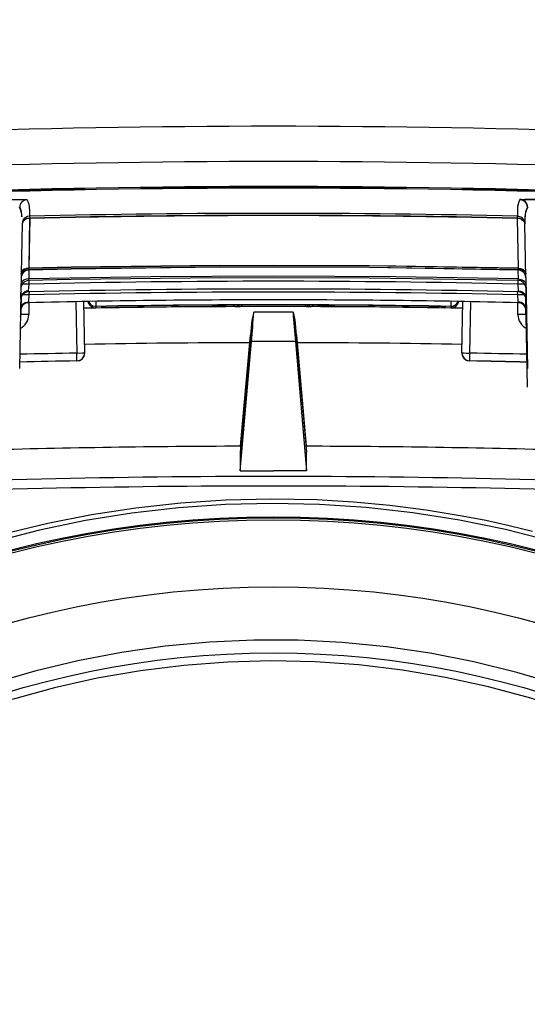
# Model space of a CAD drawing. Units: millimetres. Extents: x 2 to 137, y 131 to 245.
# Drawn here: x 37 to 39, y 225 to 229 of the extents above; entities that cross this region are included whole.
import ezdxf

# ---------------------------------------------------------------- set-up
doc = ezdxf.new("R2010")
doc.units = ezdxf.units.MM
doc.layers.add('GAIKEI', color=7, linetype='Continuous')
doc.layers.add('SUNPO', color=3, linetype='Continuous')
doc.styles.get("Standard").update_dxf_attribs({"font": 'monotxt.shx', "bigfont": 'bigfont.shx'})
doc.dimstyles.get("Standard").update_dxf_attribs({"dimscale": 0, "dimtxt": 2.5, "dimasz": 2.5, "dimexe": 1.25, "dimexo": 2, "dimtad": 1, "dimdec": 8, "dimtxsty": 'Standard', "dimblk": 'OPEN30', "dimcen": 2.5, "dimadec": 8, "dimazin": 2, "dimtfac": 1, "dimtdec": 8, "dimtmove": 0, "dimatfit": 3, "dimldrblk": 'OPEN30', "dimfxl": 1, "dimfrac": 2, "dimarcsym": 0})

# ---------------------------------------------------------------- blocks, each defined once
blk = doc.blocks.new('_Open30')
at = {"color": 0, "linetype": 'ByBlock', "lineweight": -2}
for p, q in [((-1, 0.2679), (0, 0)), ((0, 0), (-1, -0.2679)), ((0, 0), (-1, 0))]:
    blk.add_line(p, q, dxfattribs=at)
blk = doc.blocks.new('*D2')
at = {"layer": 'SUNPO', "color": 0, "lineweight": -2}
for p, q in [((33.4639, 229.2063), (33.4639, 234.2688)), ((42.8366, 229.2063), (42.8366, 234.2688)), ((35.9639, 233.0188), (40.3366, 233.0188))]:
    blk.add_line(p, q, dxfattribs=at)
at = {"layer": 'SUNPO', "color": 0, "lineweight": -2, "xscale": 2.5, "yscale": 2.5, "zscale": 2.5, "rotation": 180}
blk.add_blockref('_Open30', (33.4639, 233.0188), dxfattribs=at)
at = {"layer": 'SUNPO', "color": 0, "lineweight": -2, "xscale": 2.5, "yscale": 2.5, "zscale": 2.5}
blk.add_blockref('_Open30', (42.8366, 233.0188), dxfattribs=at)
at = {"layer": 'SUNPO', "color": 0, "insert": (38.1502, 234.8938), "char_height": 2.5, "attachment_point": 5}
blk.add_mtext('94', dxfattribs=at)
blk = doc.blocks.new('*D3')
at = {"layer": 'SUNPO', "color": 0, "lineweight": -2}
for p, q in [((40.1502, 228.667), (51.4502, 228.667)), ((50.2002, 226.167), (50.2002, 221.5591)), ((41.4397, 219.0591), (51.4502, 219.0591))]:
    blk.add_line(p, q, dxfattribs=at)
at = {"layer": 'SUNPO', "color": 0, "lineweight": -2, "xscale": 2.5, "yscale": 2.5, "zscale": 2.5}
for p, rotation in [((50.2002, 228.667), 90), ((50.2002, 219.0591), 270)]:
    blk.add_blockref('_Open30', p, dxfattribs=dict(at, rotation=rotation))
at = {"layer": 'SUNPO', "color": 0, "insert": (48.3252, 223.8631), "char_height": 2.5, "attachment_point": 5, "rotation": 90}
blk.add_mtext('{\\W0.9;96.5}', dxfattribs=at)

msp = doc.modelspace()

# ---------------------------------------------------------------- linework, layer by layer
at = {"layer": 'GAIKEI', "color": 1}
for p, q in [((37.22950478, 228.35347213), (37.22939686, 228.32759191)), ((39.0708732, 228.35346414), (39.07076388, 228.32758391)), ((37.22957616, 228.31989109), (37.22630835, 228.13102778)), ((37.22959232, 228.31918325), (37.22632611, 228.13031996)), ((37.22937335, 228.32858968), (37.22959232, 228.31918325)), ((39.07056569, 228.3191758), (39.07380957, 228.1303113)), ((39.07058293, 228.31988412), (39.07382681, 228.13101962)), ((39.09919617, 228.32497954), (39.09908845, 228.29909953)), ((37.20107181, 228.29910642), (37.19780881, 228.11024317)), ((39.10257099, 228.09571977), (39.09908845, 228.29909953)), ((37.22587964, 228.12421552), (37.22632611, 228.13031996)), ((37.22672322, 228.12423683), (37.22613948, 228.09047858)), ((39.07307655, 228.12428516), (39.07365773, 228.09047042)), ((39.07425418, 228.12420745), (39.07380957, 228.1303113)), ((37.19780881, 228.11024317), (37.19157981, 227.75285702)), ((37.22568725, 228.08466409), (37.22613948, 228.09047858)), ((39.07410758, 228.08465648), (39.07365773, 228.09047042)), ((39.10256729, 228.09576852), (39.10854963, 227.75284725)), ((37.19634359, 228.01985645), (37.1970522, 228.06087423)), ((37.22720926, 228.07101252), (37.20132725, 228.07114782)), ((37.22572746, 228.04547604), (37.22720926, 228.07101252)), ((37.22720926, 228.07101252), (37.2274476, 228.08470755)), ((39.07198866, 228.08470548), (39.07222804, 228.07100511)), ((39.07222804, 228.07100511), (39.07370836, 228.04546832)), ((39.10236025, 228.06245212), (39.10309512, 228.01984968)), ((37.19687298, 228.01954061), (37.19617149, 227.97909978)), ((37.19633114, 228.01732301), (37.19617149, 227.97909978)), ((37.19619259, 228.017193), (37.19634359, 228.01985645)), ((37.19637425, 228.02728265), (37.19634359, 228.01985645)), ((37.19983752, 228.02670368), (37.19837425, 228.02382579)), ((37.20037876, 228.02759653), (37.19983752, 228.02670368)), ((37.22703843, 228.03026488), (37.22555841, 228.00471622)), ((37.22723828, 228.04165212), (37.22703843, 228.03026488)), ((39.07205894, 228.03024829), (39.07185873, 228.04165099)), ((39.09706699, 228.03039668), (39.07205894, 228.03024829)), ((39.0735377, 228.00470847), (39.07205894, 228.03024829)), ((39.09900922, 228.02766226), (39.10105737, 228.02381865)), ((39.10292446, 227.97908983), (39.10220643, 228.02072802)), ((39.10308457, 228.01739267), (39.10292446, 227.97908983)), ((39.10313945, 228.03057522), (39.10309512, 228.01984968)), ((39.10338226, 228.01578538), (39.10309512, 228.01984968)), ((39.10313945, 228.03057522), (39.10456492, 227.9502682)), ((39.10335631, 228.0156842), (39.10338226, 228.01578538)), ((37.19588171, 227.97503941), (37.19617149, 227.97909978)), ((37.19590596, 227.97493894), (37.19588171, 227.97503941)), ((37.19595536, 227.97521748), (37.19590596, 227.97493894)), ((37.19645968, 227.97783419), (37.19607447, 227.95574999)), ((37.19616146, 227.97638316), (37.19607447, 227.95574999)), ((37.19820207, 227.98307512), (37.19965951, 227.98594053)), ((37.19965951, 227.98594053), (37.20020798, 227.98684569)), ((37.22684176, 228.00089504), (37.22605485, 227.95586871)), ((37.40392901, 228.0046294), (37.40731592, 227.81048061)), ((37.43730203, 227.81071563), (37.43392293, 228.00518477)), ((37.47912373, 228.00595532), (37.47944105, 227.98712874)), ((37.47944405, 227.98712878), (37.479421, 227.98172309)), ((37.50046231, 227.98638344), (37.50044585, 227.98220498)), ((37.56037008, 227.98232609), (37.5602863, 227.98805368)), ((37.96982639, 227.98628737), (37.96965941, 227.99208397)), ((38.00922078, 227.98662678), (37.96982679, 227.98625977)), ((38.02903222, 227.9914921), (38.02901572, 227.98731664)), ((38.26989259, 227.99149301), (38.26987474, 227.98731452)), ((38.32905417, 227.98625903), (38.28966347, 227.98662475)), ((38.31678661, 227.99209264), (38.32907477, 227.99205833)), ((38.32905542, 227.98628345), (38.32922549, 227.99207889)), ((38.7385126, 227.98232153), (38.73859984, 227.98804857)), ((38.79846278, 227.98637722), (38.79844333, 227.98219871)), ((38.81949002, 227.98712457), (38.81946681, 227.98171608)), ((38.81981049, 228.0059421), (38.81949002, 227.98712457)), ((38.86159316, 227.81163934), (38.8649724, 228.00517094)), ((38.89158117, 227.81047344), (38.89497001, 228.00461864)), ((39.0728424, 227.95586227), (39.07205601, 228.00088442)), ((39.09883851, 227.98690562), (39.10088667, 227.98306181)), ((39.1028276, 227.95574324), (39.10242643, 227.97869805)), ((39.10291337, 227.97646181), (39.1028276, 227.95574324)), ((39.1032116, 227.97502554), (39.10292446, 227.97908983)), ((39.1032116, 227.97502554), (39.103184, 227.97492753)), ((38.07604944, 227.96564718), (38.06867065, 227.9353564)), ((38.22390046, 227.96567493), (38.07605964, 227.96567493)), ((38.22391165, 227.96564768), (38.23103634, 227.93535738)), ((39.10925331, 227.68190265), (39.10456492, 227.9502682)), ((38.06867065, 227.9353564), (38.05974857, 227.83576135)), ((38.23103634, 227.93535738), (38.23994595, 227.83575875)), ((38.02609489, 227.45872313), (38.06278305, 227.87804564)), ((38.23667473, 227.87804697), (38.27335856, 227.4587213)), ((38.05974857, 227.83576135), (38.02484497, 227.43682175)), ((38.02490624, 227.36585892), (38.06676197, 227.85375322)), ((38.23322352, 227.85375196), (38.06676197, 227.85375322)), ((38.23322352, 227.85375196), (38.27511963, 227.36585661)), ((38.23994595, 227.83575875), (38.27484629, 227.43682259)), ((37.40786143, 227.78085279), (37.40731592, 227.81048061)), ((38.86158969, 227.81123945), (38.86158768, 227.81096179)), ((38.86159316, 227.81163934), (38.86306455, 227.81141323)), ((38.89102818, 227.78084506), (38.89158117, 227.81047344)), ((37.40786147, 227.78084979), (37.4091107, 227.78089832)), ((38.89089535, 227.78084635), (38.89102822, 227.78084206)), ((38.02484497, 227.43682175), (38.02490624, 227.36585892)), ((38.27511963, 227.36585661), (38.27484629, 227.43682259)), ((38.02490624, 227.36585892), (38.15001391, 227.3660546)), ((38.27511963, 227.36585661), (38.15001391, 227.3660546)), ((38.14215953, 226.64802442), (37.9767757, 226.64363409))]:
    msp.add_line(p, q, dxfattribs=at)
for points in [[(37.16008839, 228.39037664), (37.19933468, 228.39083294), (37.21793662, 228.39021775), (37.21987621, 228.38989774), (37.22019016, 228.38972222)], [(39.08049213, 228.38971427), (39.08078733, 228.38988332), (39.08256988, 228.39019273), (39.09954874, 228.39081178), (39.14061152, 228.39036924)], [(39.08051601, 228.39071251), (39.08081097, 228.39088476), (39.08259371, 228.39119417), (39.09957262, 228.39181002), (39.140637, 228.39136771)], [(37.22939686, 228.32759191), (37.22176581, 228.32638371), (37.21472447, 228.32320617), (37.20877189, 228.31828326), (37.2043301, 228.31196289), (37.20107181, 228.29910642)], [(37.21335548, 228.31555634), (37.2074628, 228.311672), (37.20320489, 228.30657499), (37.20107181, 228.29910642)], [(39.07076388, 228.32758391), (39.07070929, 228.32532469), (39.07056569, 228.3191758)], [(39.07059213, 228.31988425), (39.07073586, 228.32624677), (39.07078776, 228.32858235)], [(39.09908845, 228.29909953), (39.09792575, 228.30673744), (39.09478778, 228.31379455), (39.0898979, 228.31977361), (39.083603, 228.32425216), (39.07076388, 228.32758391)], [(39.08680441, 228.31554779), (39.09269716, 228.31166174), (39.09695613, 228.30656471), (39.09908845, 228.29909953)], [(37.22630835, 228.13102778), (37.21726611, 228.13000375), (37.20894668, 228.12699108), (37.20251442, 228.12241833), (37.19821594, 228.11642645), (37.19681043, 228.11026245)], [(37.22632611, 228.13031996), (37.21758404, 228.12932784), (37.20954083, 228.12641355), (37.20332316, 228.12199649), (37.19917001, 228.11620511), (37.19780881, 228.11024317)], [(37.94907104, 228.13549536), (37.38646808, 228.12864086), (37.22585772, 228.12521331)], [(37.38647108, 228.12864091), (37.22585772, 228.12521331)], [(39.07425418, 228.12420745), (38.51169333, 228.13334941), (37.94905941, 228.13449409), (37.38646724, 228.12763975), (37.22587964, 228.12421552)], [(39.07382681, 228.13101962), (38.5112172, 228.14015788), (37.94853617, 228.14129568), (37.38589354, 228.13443162), (37.22630835, 228.13102778)], [(39.07380957, 228.1303113), (38.51120601, 228.13944664), (37.94852957, 228.14058452), (37.38589315, 228.13372034), (37.22632611, 228.13031996)], [(38.51170957, 228.13435074), (37.94906804, 228.13549532)], [(39.07427646, 228.12520567), (38.51170957, 228.13435074), (37.94907104, 228.13549536)], [(39.07382681, 228.13101962), (38.61197801, 228.13911013), (38.15006778, 228.14180661)], [(39.07380957, 228.1303113), (39.08255109, 228.12931961), (39.0905939, 228.1264073), (39.09681333, 228.12198867), (39.10096785, 228.11619747), (39.10232933, 228.11023499)], [(39.07382681, 228.13101962), (39.08286963, 228.12999565), (39.0911899, 228.12698351), (39.09762214, 228.12241232), (39.10191997, 228.11641876), (39.10332858, 228.11025233)], [(39.08345671, 228.12353981), (39.08121885, 228.12422497), (39.07893473, 228.12473225)], [(37.22613948, 228.09047858), (37.2162013, 228.08923427), (37.20723636, 228.08558348), (37.20181724, 228.0813427), (37.1971769, 228.07345672)], [(37.19818676, 228.10122986), (37.19774235, 228.09849481), (37.19756219, 228.09573014)], [(37.19761901, 228.09709529), (37.19758428, 228.09643553), (37.19756474, 228.09577598)], [(39.07410758, 228.08465648), (38.51154053, 228.09379854), (37.94890061, 228.09494294), (37.38630065, 228.08808869), (37.22568725, 228.08466409)], [(38.14989735, 228.10125439), (37.68798645, 228.09856111), (37.22613948, 228.09047858)], [(39.07365773, 228.09047042), (38.61180917, 228.09855774), (38.14989735, 228.10125439)], [(39.07365773, 228.09047042), (39.0841678, 228.08907686), (39.09351549, 228.08498375), (39.09893174, 228.08027897), (39.10299044, 228.07169971)], [(39.10257099, 228.09571977), (39.10194578, 228.10122276), (39.10028741, 228.10650652)], [(39.10256729, 228.09576852), (39.10252753, 228.09683926), (39.10245117, 228.09790927)], [(39.10322949, 228.05791092), (39.10279604, 228.06068519), (39.10210397, 228.06340374)], [(37.22572755, 228.04546984), (37.2166946, 228.04411951), (37.20847231, 228.04039996), (37.19956521, 228.03122583), (37.19634359, 228.01985645)], [(37.22703843, 228.03026488), (37.21310636, 228.03043442), (37.2023649, 228.03041752)], [(39.07370845, 228.04546212), (39.08274219, 228.04410858), (39.09096439, 228.04038996), (39.09987229, 228.03121821), (39.10309512, 228.01984968)], [(39.10313945, 228.03057522), (39.10333389, 228.02766031), (39.10380871, 228.02477682)], [(37.19617149, 227.97909978), (37.19951808, 227.99068159), (37.20499205, 227.99716319), (37.21232356, 228.00182225), (37.22555841, 228.00471622)], [(37.47942127, 227.9817049), (37.47929982, 227.98165115), (37.47834941, 227.9815339), (37.43443032, 227.98013767)], [(37.44957593, 228.00546436), (37.45220317, 227.9980641), (37.45666197, 227.9915998), (37.46264517, 227.98651231), (37.46974529, 227.98315303), (37.479421, 227.98172309)], [(37.45128471, 228.00549188), (37.45525194, 227.9987153), (37.46084007, 227.9931979), (37.46767138, 227.98932211), (37.47944405, 227.98712878)], [(37.50044585, 227.98220498), (37.50883808, 227.98354611), (37.51651822, 227.98718767)], [(37.56037035, 227.9823079), (37.50314701, 227.98199031), (37.50075403, 227.98211159), (37.50044612, 227.98218658)], [(37.50046231, 227.98638344), (37.50239599, 227.98647519), (37.50431863, 227.9866952)], [(37.56043215, 227.98810758), (37.50317319, 227.98664816), (37.50077256, 227.9864519), (37.50046257, 227.98636505)], [(38.01283673, 227.99199521), (38.02059033, 227.98849588), (38.02901572, 227.98731664)], [(38.26987474, 227.98731452), (38.27829827, 227.98849449), (38.28605227, 227.9919935)], [(38.7385012, 227.98812036), (38.79270928, 227.98681672), (38.79809517, 227.98647276), (38.79846278, 227.98637722)], [(38.7385113, 227.98230031), (38.79573914, 227.98198289), (38.79813487, 227.98210268), (38.79844363, 227.98217731)], [(38.78236975, 227.98718403), (38.79004922, 227.98354022), (38.79844333, 227.98219871)], [(38.79460348, 227.98669129), (38.79652783, 227.98647167), (38.79846278, 227.98637722)], [(38.81946681, 227.98171608), (38.82727036, 227.98261232), (38.83457203, 227.98550357), (38.84087444, 227.99019047), (38.84574274, 227.99635235), (38.84931119, 228.00544988)], [(38.86446948, 227.98012454), (38.82389502, 227.98131556), (38.81997842, 227.9815798), (38.81946712, 227.98169468)], [(38.81949002, 227.98712457), (38.82729197, 227.98802099), (38.83459524, 227.99091226), (38.84089605, 227.99559914), (38.84764597, 228.0054808)], [(39.10292446, 227.97908983), (39.09957654, 227.9906732), (39.0941026, 227.99715353), (39.08677205, 228.00180964), (39.07353634, 228.00470545)], [(37.40731592, 227.81048061), (37.4285243, 227.81103834), (37.43502215, 227.81136039), (37.43729788, 227.81164647)], [(37.40786143, 227.78085279), (37.41562739, 227.78202653), (37.42282339, 227.78517269), (37.42895482, 227.79007976), (37.43360065, 227.79641226), (37.43682445, 227.80551105)], [(37.40786204, 227.78113063), (37.41562805, 227.78230116), (37.42282401, 227.78545033), (37.42895524, 227.79035759), (37.43360291, 227.79668712), (37.43642757, 227.80392439), (37.43729788, 227.81164647)], [(37.43682445, 227.80551105), (37.43720364, 227.80842819), (37.43729886, 227.81136866)], [(38.86159254, 227.8113617), (38.86168514, 227.80842073), (38.86206581, 227.80550549)], [(38.86159316, 227.81163934), (38.8624864, 227.80383595), (38.86537166, 227.79653399), (38.8700556, 227.79022854), (38.87621432, 227.7853572), (38.8833455, 227.78227319), (38.89102879, 227.7811229)], [(38.86206581, 227.80550549), (38.86446216, 227.7980255), (38.86871667, 227.79142706), (38.87453951, 227.78615425), (38.88152976, 227.78257677), (38.89102818, 227.78084506)], [(40.87774506, 226.14358162), (40.74681039, 226.26381934), (40.61063042, 226.37801818), (40.46947854, 226.48594385), (40.32364342, 226.58738367), (40.17342066, 226.68213165), (40.01911538, 226.76999955), (39.86103814, 226.85081201), (39.69951035, 226.92440242), (39.53485768, 226.99062924), (39.36741471, 227.04935666), (39.19751876, 227.10046751), (39.02551153, 227.14386007), (38.85174105, 227.17945054), (38.67655722, 227.20716471), (38.50031528, 227.22694669), (38.32336836, 227.23876173), (38.14607207, 227.24258454), (37.96878683, 227.23840189), (37.79186643, 227.22623105), (37.61566942, 227.20609256), (37.44055047, 227.17802493), (37.266863, 227.14208522), (37.09495403, 227.09834542)], [(37.12637843, 227.12671677), (37.29820917, 227.16836763), (37.46350788, 227.20091224), (37.63100341, 227.22658446), (37.80013439, 227.24516881), (37.97051529, 227.25651935), (38.14175051, 227.26054799), (38.31327441, 227.25721322), (38.45167986, 227.24912722), (38.58956833, 227.23622671), (38.72661215, 227.2185836), (38.86235822, 227.19631299), (38.95179445, 227.17899691), (39.04031503, 227.15975409), (39.12799946, 227.13859167)], [(39.22897262, 226.55712825), (39.06859099, 226.60488404), (38.90611011, 226.64491853), (38.74190111, 226.67714242), (38.57634013, 226.7014787), (38.40980373, 226.71787777), (38.24267659, 226.72629335), (38.07533611, 226.72671564), (37.90816687, 226.71913456), (37.74155176, 226.70357442), (37.57586995, 226.68006764), (37.41150249, 226.64866891), (37.2488222, 226.60945038), (37.08820284, 226.56250022)], [(37.9767879, 226.64363427), (37.81180874, 226.63125332), (37.64763372, 226.61090888), (37.48463573, 226.58265192)], [(38.96158239, 226.55041664), (38.79995791, 226.58576013), (38.63682857, 226.61324762), (38.47255996, 226.63281355), (38.30753593, 226.64441523), (38.14214733, 226.64802425)], [(38.7999717, 226.58576033), (38.63684081, 226.6132446), (38.47257216, 226.63281373), (38.30754953, 226.64441542), (38.14215953, 226.64802442)], [(37.81182094, 226.63125349), (37.64764892, 226.6109091), (37.48464953, 226.58265212)], [(37.48464953, 226.58265212), (37.32319407, 226.54654908), (37.16368743, 226.5026792)], [(37.32320787, 226.54654928), (37.16369963, 226.50267938)], [(39.43353705, 226.39817827), (39.27872138, 226.45651621), (39.12128097, 226.50730232), (38.9615686, 226.55041644)], [(39.27873517, 226.45651641), (39.12129317, 226.50730249), (38.96158239, 226.55041664)]]:
    msp.add_lwpolyline(points, dxfattribs=at)
for centre, radius in [((38.15017348, 223.23033467), 3.96223859), ((38.15019402, 223.22954448), 3.95873299), ((38.15021473, 223.22810123), 3.95262339), ((38.15022318, 223.22751229), 3.69990579), ((38.15025008, 223.22765909), 3.45048059), ((38.15026388, 223.22765929), 3.45048059)]:
    msp.add_circle(centre, radius, dxfattribs=at)
at = {"layer": 'GAIKEI', "color": 7}
for centre, radius, start, end in [((38.15039179, 189.77844853), 38.8885955, 89.999854777, 93.954739777), ((38.15027147, 189.7793899), 38.8876555, 86.044724777, 89.999677777)]:
    msp.add_arc(centre, radius, start, end, dxfattribs=at)
at = {"layer": 'GAIKEI', "color": 1}
for centre, radius, start, end in [((38.15037494, 189.71665293), 38.8173553, 89.999827777, 93.954841777), ((38.15028982, 189.71759481), 38.8164153, 86.044621777, 89.999704777), ((38.15030885, 189.72210915), 38.7173583, 86.033884777, 93.965633777), ((38.15030961, 189.72120566), 38.7173583, 86.033884777, 93.965633777), ((38.15030722, 189.76711195), 38.6673827, 86.033748777, 93.965776777), ((38.150308, 189.75642046), 38.6780517, 86.034841777, 93.964677777), ((38.15030722, 189.76711195), 38.6663847, 86.033741777, 93.965776777), ((37.22089126, 228.3607375), 0.0290256, 91.38570078, 178.95540578), ((37.15428881, 228.35341823), 0.0752282, 0.01579678, 28.84786378), ((39.14652622, 228.35273662), 0.0756682, 150.75303478, 179.47407678), ((39.14654706, 228.35373802), 0.0756666, 150.75236578, 179.47403578), ((39.07979087, 228.36073082), 0.0290256, 1.04420678, 88.61378378), ((39.07979091, 228.36072783), 0.0300266, 1.04420678, 88.61378378), ((37.12510008, 228.32503036), 0.0750916, 359.98118178, 28.86294578), ((37.12609841, 228.32501408), 0.0750918, 359.98118178, 28.86294778), ((39.17471382, 228.32433249), 0.0755316, 150.73813178, 179.50843178), ((39.17571467, 228.32435005), 0.0755314, 150.73813178, 179.50843178), ((37.22934678, 228.28184369), 0.0373264, 89.62232278, 115.37760678), ((38.14992861, 188.53931296), 39.7988921, 88.674217777, 91.325348777), ((38.14985916, 188.5688284), 39.7617155, 89.999683777, 91.326222777), ((38.1498592, 188.56882541), 39.7610075, 89.999683777, 91.326222777), ((38.14996295, 188.56882989), 39.7617125, 88.673288777, 89.999834777), ((38.14996299, 188.56882689), 39.7610075, 88.673288777, 89.999834777), ((39.07081143, 228.28183408), 0.0373292, 64.62282678, 90.37683378), ((37.22657982, 228.09519738), 0.0290272, 91.38218278, 168.00330678), ((37.22657669, 228.09520634), 0.0300178, 91.37328978, 151.10041878), ((39.07355049, 228.09518437), 0.0290312, 22.94816978, 88.61450178), ((39.07356225, 228.09521494), 0.0300022, 37.82481878, 88.63745778), ((37.22641079, 228.05464499), 0.0300282, 91.38220278, 168.00314278), ((38.14954773, 188.48204741), 39.5703521, 88.660775777, 91.337895251), ((38.14955111, 188.4824535), 39.5993041, 88.664866777, 91.334644777), ((39.09008279, 227.24064901), 0.8305372, 89.42120178, 91.23180978), ((39.07338297, 228.05463819), 0.030027, 16.96946978, 88.61847678), ((37.22572208, 228.01161308), 0.0299622, 147.75974578, 171.98004778), ((37.22576669, 228.01169612), 0.0299584, 156.11624978, 172.33648778), ((37.22562127, 228.01172464), 0.0298134, 156.04783878, 170.95088778), ((37.22578668, 228.0115714), 0.0300404, 131.65540278, 147.76070178), ((37.22576163, 228.01161684), 0.029988, 91.34765578, 131.67825678), ((38.14937868, 188.44128779), 39.5703613, 89.999759777, 91.338735777), ((37.20726913, 228.04671895), 0.0185048, 343.93676678, 356.12849078), ((38.14937847, 188.47066081), 39.5703459, 88.663890777, 91.335621777), ((38.14891892, 188.40920389), 39.6024413, 88.661199777, 89.999089777), ((39.0922196, 228.04671362), 0.018556, 183.86750378, 196.02457078), ((39.07367077, 228.01160509), 0.029992, 48.32381678, 88.64995678), ((39.07364535, 228.01156492), 0.0300404, 32.40780878, 48.34352178), ((39.07371197, 228.01160568), 0.0299624, 8.01909678, 32.40898078), ((39.07436703, 228.01189891), 0.0292304, 7.94144178, 24.06770378), ((37.22555284, 227.97086565), 0.0299622, 147.76776478, 171.99108478), ((37.22559746, 227.9709487), 0.0299584, 156.12473278, 172.34711578), ((37.22556581, 227.97102146), 0.029901, 156.22807378, 171.34982578), ((37.22561745, 227.97082378), 0.0300402, 131.66122178, 147.76869378), ((37.22559404, 227.97086625), 0.0299922, 91.34954178, 131.68096178), ((37.21050944, 228.00530298), 0.0150554, 342.78850278, 357.78661478), ((38.14927011, 188.21593344), 39.7703307, 88.969493777, 91.029997777), ((38.14914513, 188.19284567), 39.7933989, 88.969909777, 91.029218777), ((38.14917141, 188.1991975), 39.7935515, 89.034810777, 90.964331777), ((37.57737052, 226.16281174), 1.8253666, 90.53170778, 92.31451678), ((38.14911694, 188.19619041), 39.7904753, 90.258165777, 90.847788777), ((38.15030058, 188.12943412), 39.8630553, 90.259360777, 90.847856777), ((38.14914124, 188.20203856), 39.7904265, 90.258165777, 90.847733777), ((38.01002448, 228.00283858), 0.0162424, 221.20634478, 267.15617578), ((38.01170215, 228.25475317), 0.2680712, 269.46972478, 273.70367678), ((38.28718079, 228.25442689), 0.26775, 266.29333178, 270.53129978), ((38.28893808, 228.0027202), 0.0161164, 272.58858078, 318.65504078), ((38.14913916, 188.19197889), 39.7946867, 89.151401777, 89.740956777), ((38.14929674, 188.22216306), 39.7703215, 89.151121777, 89.740990777), ((38.14916419, 188.19779025), 39.7946715, 89.151449777, 89.740956777), ((38.72155377, 226.16337603), 1.8247988, 87.68476278, 89.46791978), ((39.08862649, 228.00529121), 0.0150956, 182.21142878, 197.18649578), ((39.07350027, 227.97084825), 0.029992, 48.32281878, 88.65000478), ((39.07347649, 227.97080511), 0.0300404, 32.40342778, 48.34252478), ((39.07354287, 227.97084886), 0.0299624, 8.01710278, 32.40459178), ((39.0735543, 227.97101384), 0.0298722, 8.69195378, 23.78432978), ((37.16605463, 227.95690323), 0.060009, 297.73261678, 359.01356278), ((37.16603005, 227.95627421), 0.0300496, 344.10295978, 359.00061278), ((37.21034049, 227.55016331), 0.4059242, 87.78179178, 92.01458978), ((28.00094927, 228.75542071), 10.10606237, 354.881270777, 355.518008777), ((48.86922142, 228.80520935), 10.67841557, 184.509254777, 185.111868777), ((39.13285704, 227.95690338), 0.0600238, 180.99346878, 243.45154678), ((39.08855371, 227.55004311), 0.4060356, 87.98516778, 92.21727578), ((39.13287079, 227.95626571), 0.0300484, 180.99830478, 200.07924478), ((38.09273104, 227.87541701), 0.030063, 162.70245078, 174.98388278), ((38.20676549, 227.87542341), 0.0300252, 5.01049278, 14.93859678), ((38.14876175, 188.25401286), 39.5958861, 90.127025777, 91.030455777), ((38.14886331, 188.25407233), 39.5958251, 88.967690777, 89.869322777), ((38.14927856, 188.04708058), 39.7703215, 91.068984777, 91.378521777), ((37.40730151, 227.81084365), 0.0299998, 273.45653378, 349.75947578), ((38.89158816, 227.81083678), 0.0299998, 190.24011078, 268.67887078), ((38.8980536, 228.47433082), 0.6638652, 266.97878178, 269.44139278), ((38.14927861, 188.04707758), 39.7703247, 88.619985777, 88.930527777), ((38.14927524, 188.01774411), 39.7702971, 91.068191777, 91.379252777), ((38.14927684, 188.0174237), 39.7703369, 88.619234777, 88.931319777), ((38.14937052, 188.02270199), 39.7650603, 88.618401777, 88.931312777), ((38.14928367, 188.01800666), 39.7700317, 88.619241777, 88.931319777), ((38.14961871, 187.4586095), 40.0003051, 90.175977777, 91.578229777), ((38.1495998, 187.45705567), 40.0018585, 90.175964777, 91.578133777), ((38.14961871, 187.4586095), 40.0003051, 88.421117777, 89.823369777), ((38.14962702, 187.45632958), 40.0025817, 88.421227777, 89.823369777), ((38.15108237, 188.19512889), 39.1494109, 90.001493777, 95.129313777), ((38.14869658, 188.19463702), 39.1499053, 84.870225777, 89.998003777), ((38.15115795, 188.25910456), 39.0494597, 90.001603777, 95.129702777), ((38.14863014, 188.25861345), 39.0499511, 84.869842777, 89.997894777)]:
    msp.add_arc(centre, radius, start, end, dxfattribs=at)

# ---------------------------------------------------------------- dimensions: what is measured, and where the dimension line sits
at = {"layer": 'SUNPO', "color": 3}
dim = msp.add_linear_dim(base=(42.83655588, 233.01875741), p1=(33.46388583, 227.20633214), p2=(42.83655588, 227.20633214), text='94', dimstyle='Standard', override={"dimscale": 1}, dxfattribs=at)
dim.commit()
dim.dimension.update_dxf_attribs({"geometry": '*D2', "text_midpoint": (38.15022086, 234.89375741)})
dim = msp.add_linear_dim(base=(50.20021857, 219.05914816), p1=(38.15022318, 228.66704404), p2=(39.43965632, 219.05914816), angle=90, text='{\\W0.9;96.5}', dimstyle='Standard', override={"dimscale": 1}, dxfattribs=at)
dim.commit()
dim.dimension.update_dxf_attribs({"geometry": '*D3', "text_midpoint": (50.20021857, 223.8630961), "dimtype": 128})

doc.saveas('drawing.dxf')
